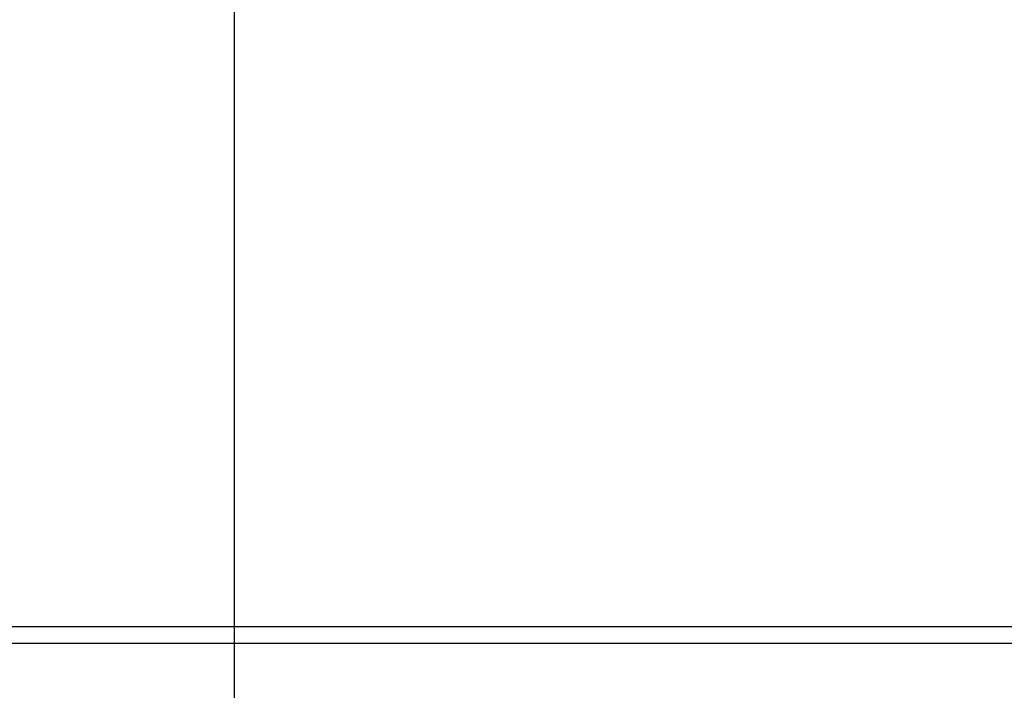
# Model space of a CAD drawing. Units: millimetres. Extents: x -1435 to 421, y 276 to 1354.
# Drawn here: x -1046 to -969, y 1080 to 1132 of the extents above; entities that cross this region are included whole.
import ezdxf

# ---------------------------------------------------------------- set-up
doc = ezdxf.new("R2010")
doc.units = ezdxf.units.MM
doc.header["$PDSIZE"] = -1
doc.dimstyles.new('ISO-25', dxfattribs={"dimtxt": 2.5, "dimasz": 2.5, "dimexe": 1.25, "dimexo": 0.625, "dimtad": 1, "dimtxsty": 'Standard', "dimcen": 2.5, "dimadec": 0, "dimazin": 0, "dimtfac": 1, "dimtmove": 0, "dimatfit": 3, "dimfxl": 1, "dimarcsym": 0})

# ---------------------------------------------------------------- blocks, each defined once
blk = doc.blocks.new('*D16')
at = {"color": 0, "lineweight": -2}
for p, q in [((-1115.066, 1087.633), (-1115.066, 1329.687)), ((-306.066, 1087.633), (-306.066, 1329.687)), ((-342.066, 1323.687), (-1079.066, 1323.687))]:
    blk.add_line(p, q, dxfattribs=at)
at = {"color": 0}
for points in [[(-1079.066, 1329.687), (-1079.066, 1317.687), (-1115.066, 1323.687)], [(-342.066, 1329.687), (-342.066, 1317.687), (-306.066, 1323.687)]]:
    blk.add_solid(points, dxfattribs=at)
at = {"layer": 'Defpoints', "color": 0}
for p in [(-1115.066, 1323.687), (-1115.066, 1081.633), (-306.066, 1081.633)]:
    blk.add_point(p, dxfattribs=at)
at = {"color": 0, "insert": (-710.566, 1353.831), "char_height": 21, "attachment_point": 2}
blk.add_mtext('809', dxfattribs=at)
blk = doc.blocks.new('*D19')
at = {"color": 0, "lineweight": -2}
for p, q in [((-1029.066, 1004.633), (-1029.066, 1189.715)), ((-392.066, 1004.633), (-392.066, 1189.715)), ((-993.066, 1183.715), (-428.066, 1183.715))]:
    blk.add_line(p, q, dxfattribs=at)
at = {"color": 0}
for points in [[(-993.066, 1189.715), (-993.066, 1177.715), (-1029.066, 1183.715)], [(-428.066, 1189.715), (-428.066, 1177.715), (-392.066, 1183.715)]]:
    blk.add_solid(points, dxfattribs=at)
at = {"layer": 'Defpoints', "color": 0}
for p in [(-392.066, 1183.715), (-1029.066, 998.633), (-392.066, 998.633)]:
    blk.add_point(p, dxfattribs=at)
at = {"color": 0, "insert": (-706.113, 1213.859), "char_height": 21, "attachment_point": 2}
blk.add_mtext('637', dxfattribs=at)

msp = doc.modelspace()

# ---------------------------------------------------------------- linework, layer by layer
for p, q in [((-1113.066, 1084.633), (-308.066, 1084.633)), ((-1113.066, 1083.333), (-308.066, 1083.333))]:
    msp.add_line(p, q)

# ---------------------------------------------------------------- dimensions: what is measured, and where the dimension line sits
for base, p1, p2, picture, middle in [((-1115.066, 1323.687), (-306.066, 1081.633), (-1115.066, 1081.633), '*D16', (-710.566, 1323.687)), ((-392.066, 1183.715), (-1029.066, 998.633), (-392.066, 998.633), '*D19', (-706.113, 1183.715))]:
    dim = msp.add_linear_dim(base=base, p1=p1, p2=p2, dimstyle='ISO-25', override={"dimscale": 6, "dimtxt": 3.5, "dimasz": 6, "dimexe": 1, "dimexo": 1, "dimgap": 1.524, "dimtih": 1, "dimtoh": 1, "dimdec": 0, "dimzin": 0, "dimtdec": 0, "dimtzin": 0})
    dim.commit()
    dim.dimension.update_dxf_attribs({"geometry": picture, "text_midpoint": middle, "dimtype": 160})

doc.saveas('drawing.dxf')
